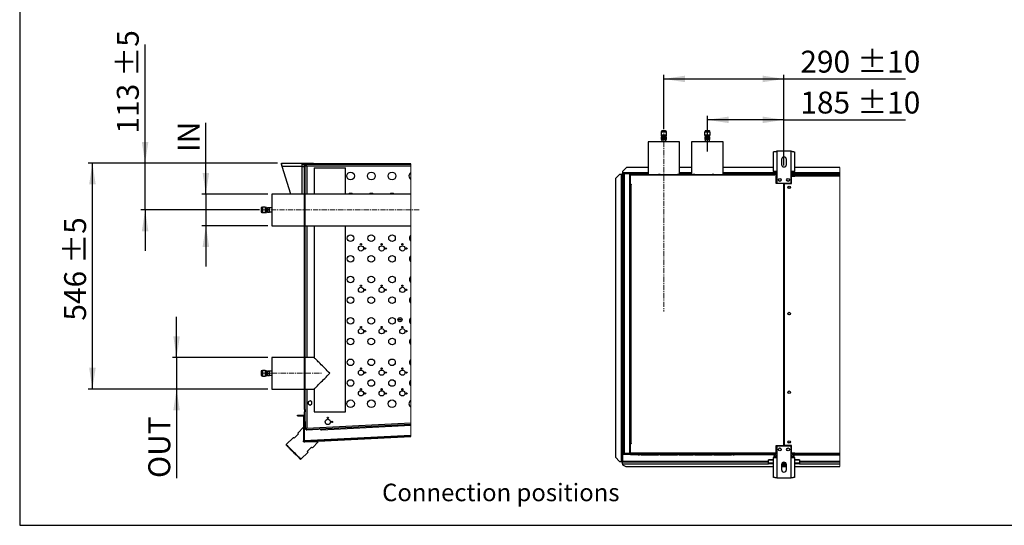
# Model space of a CAD drawing. Units: millimetres. Extents: x 5 to 417, y 3 to 291.
# Drawn here: x 5 to 243, y 6 to 128 of the extents above; entities that cross this region are included whole.
import ezdxf

# ---------------------------------------------------------------- set-up
doc = ezdxf.new("R2010")
doc.units = ezdxf.units.MM
doc.linetypes.add('CENTERX2', pattern=[20.32, 12.7, -2.54, 2.54, -2.54])
doc.layers.add('GEOMETRY', color=7, linetype='Continuous')
doc.layers.add('TITLE', color=7, linetype='Continuous')
doc.styles.add('SLDTEXTSTYLE0', font='TXT', dxfattribs={"width": 0.605})
doc.dimstyles.new('SLDDIMSTYLE6', dxfattribs={"dimtxt": 5.136637, "dimasz": 3.5, "dimexe": 0, "dimexo": 0.0625, "dimgap": 1.284159, "dimtad": 1, "dimdec": 0, "dimlfac": 10, "dimrnd": 1e-09, "dimzin": 12, "dimdsep": 46, "dimtxsty": 'SLDTEXTSTYLE0', "dimsah": 1, "dimcen": 0.09, "dimadec": 0, "dimazin": 3, "dimtol": 1, "dimtp": 5, "dimtm": 5, "dimtfac": 1, "dimtdec": 0, "dimtmove": 0, "dimatfit": 0, "dimfxl": 0, "dimfrac": 2, "dimtolj": 1, "dimarcsym": 0})
doc.dimstyles.new('SLDDIMSTYLE7', dxfattribs={"dimtxt": 5.136637, "dimasz": 3.5, "dimexe": 0, "dimexo": 0.0625, "dimgap": 1.284159, "dimtad": 1, "dimdec": 0, "dimlfac": 10, "dimrnd": 1e-09, "dimzin": 12, "dimdsep": 46, "dimtxsty": 'SLDTEXTSTYLE0', "dimsah": 1, "dimcen": 0.09, "dimadec": 0, "dimazin": 3, "dimtol": 1, "dimtp": 5, "dimtm": 5, "dimtfac": 1, "dimtdec": 0, "dimtmove": 0, "dimatfit": 0, "dimfxl": 0, "dimfrac": 2, "dimtolj": 1, "dimtzin": 12, "dimarcsym": 0})
doc.dimstyles.new('SLDDIMSTYLE8', dxfattribs={"dimtxt": 5.136637, "dimasz": 3.5, "dimexe": 0, "dimexo": 0.0625, "dimgap": 1.284159, "dimtad": 1, "dimdec": 0, "dimlfac": 10, "dimrnd": 1e-09, "dimzin": 12, "dimdsep": 46, "dimtxsty": 'SLDTEXTSTYLE0', "dimsah": 1, "dimcen": 0.09, "dimadec": 0, "dimazin": 3, "dimtol": 1, "dimtp": 5, "dimtm": 5, "dimtfac": 1, "dimtdec": 0, "dimtofl": 0, "dimtmove": 0, "dimatfit": 3, "dimfxl": 0, "dimfrac": 2, "dimtolj": 1, "dimarcsym": 0})
doc.dimstyles.new('SLDDIMSTYLE9', dxfattribs={"dimtxt": 5.136637, "dimasz": 3.5, "dimexe": 0, "dimexo": 0.0625, "dimgap": 1.284159, "dimtad": 1, "dimdec": 0, "dimlfac": 10, "dimrnd": 1e-09, "dimzin": 12, "dimdsep": 46, "dimtxsty": 'SLDTEXTSTYLE0', "dimsah": 1, "dimcen": 0.09, "dimadec": 0, "dimazin": 3, "dimtol": 1, "dimtp": 10, "dimtm": 10, "dimtfac": 1, "dimtdec": 0, "dimtofl": 0, "dimtmove": 0, "dimatfit": 3, "dimfxl": 0, "dimfrac": 2, "dimtolj": 1, "dimarcsym": 0})

# ---------------------------------------------------------------- blocks, each defined once
blk = doc.blocks.new('SW_HATCH_0')
at = {"color": 0, "linetype": 'Continuous', "lineweight": 18}
for p, q in [((3.73, 62.1), (3.83, 62.2)), ((8.22, 62.1), (8.32, 62.2)), ((17.2, 62.1), (17.3, 62.2)), ((21.69, 62.1), (21.79, 62.2)), ((-0.03, 58.34), (0.07, 58.44)), ((-0.03, 53.85), (0.07, 53.95)), ((-0.03, 44.87), (0.07, 44.97)), ((-0.03, 40.38), (0.07, 40.48)), ((-0.03, 31.4), (0.07, 31.5)), ((-0.03, 26.91), (0.07, 27.01)), ((-0.03, 17.93), (0.07, 18.03)), ((-0.03, 13.44), (0.07, 13.54)), ((-0.03, 4.46), (0.07, 4.56)), ((0, 0), (0.07, 0.07)), ((-0.28, -0.28), (-0.13, -0.13)), ((-0.13, -4.22), (-0.28, -4.07)), ((-0.27, -4.76), (-0.13, -4.62)), ((4.27, -4.71), (4.43, -4.55)), ((4.82, -4.68), (4.68, -4.54)), ((9.09, -4.46), (8.95, -4.32)), ((9.01, -4.46), (9.17, -4.31)), ((13.75, -4.22), (13.9, -4.06)), ((17.62, -4.01), (17.48, -3.87)), ((18.48, -3.97), (18.64, -3.81)), ((21.89, -3.79), (21.74, -3.65)), ((23.22, -3.72), (23.38, -3.56))]:
    blk.add_line(p, q, dxfattribs=at)
blk = doc.blocks.new('_D_13')
at = {"layer": 'GEOMETRY'}
for p, q in [((35.56, 93.28), (35.56, 121.94)), ((67.49, 93.28), (34.56, 93.28)), ((35.56, 81.98), (35.56, 93.28)), ((63.18, 81.98), (34.56, 81.98)), ((35.56, 81.98), (35.56, 72.1))]:
    blk.add_line(p, q, dxfattribs=at)
for points in [[(35.56, 93.28), (36.35, 98.41), (34.77, 98.41)], [(35.56, 81.98), (34.77, 76.84), (36.35, 76.84)]]:
    blk.add_solid(points, dxfattribs=at)
at = {"layer": 'GEOMETRY', "char_height": 5.292, "attachment_point": 1, "rotation": 90, "style": 'SLDTEXTSTYLE0'}
for s, insert in [('±5', (28.74, 114.17)), ('113', (28.74, 100.43))]:
    blk.add_mtext(s, dxfattribs=dict(at, insert=insert))
blk = doc.blocks.new('_D_14')
at = {"layer": 'GEOMETRY'}
for p, q in [((50.24, 85.78), (50.24, 103.02)), ((65.18, 85.78), (49.24, 85.78)), ((50.24, 85.78), (50.24, 78.17)), ((65.18, 78.17), (49.24, 78.17)), ((50.24, 78.17), (50.24, 68.29))]:
    blk.add_line(p, q, dxfattribs=at)
for points in [[(50.24, 85.78), (51.03, 90.92), (49.44, 90.92)], [(50.24, 78.17), (49.44, 73.04), (51.03, 73.04)]]:
    blk.add_solid(points, dxfattribs=at)
at = {"layer": 'GEOMETRY', "insert": (43.41, 95.96), "char_height": 5.292, "attachment_point": 1, "rotation": 90, "style": 'SLDTEXTSTYLE0'}
blk.add_mtext('IN', dxfattribs=at)
blk = doc.blocks.new('_D_15')
at = {"layer": 'GEOMETRY'}
for p, q in [((67.49, 93.28), (21.84, 93.28)), ((22.84, 38.72), (22.84, 93.28)), ((65.18, 38.72), (21.84, 38.72))]:
    blk.add_line(p, q, dxfattribs=at)
for points in [[(22.84, 93.28), (22.04, 88.14), (23.63, 88.14)], [(22.84, 38.72), (23.63, 43.85), (22.04, 43.85)]]:
    blk.add_solid(points, dxfattribs=at)
at = {"layer": 'GEOMETRY', "char_height": 5.292, "attachment_point": 1, "rotation": 90, "style": 'SLDTEXTSTYLE0'}
for s, insert in [('±5', (16.01, 68.99)), ('546', (16.01, 55.24))]:
    blk.add_mtext(s, dxfattribs=dict(at, insert=insert))
blk = doc.blocks.new('_D_16')
at = {"layer": 'GEOMETRY'}
for p, q in [((43.16, 46.33), (43.16, 56.2)), ((65.18, 46.33), (42.16, 46.33)), ((43.16, 46.33), (43.16, 38.72)), ((65.18, 38.72), (42.16, 38.72)), ((43.16, 38.72), (43.16, 17.23))]:
    blk.add_line(p, q, dxfattribs=at)
for points in [[(43.16, 46.33), (43.95, 51.46), (42.37, 51.46)], [(43.16, 38.72), (42.37, 33.58), (43.95, 33.58)]]:
    blk.add_solid(points, dxfattribs=at)
at = {"layer": 'GEOMETRY', "insert": (36.34, 17.23), "char_height": 5.292, "attachment_point": 1, "rotation": 90, "style": 'SLDTEXTSTYLE0'}
blk.add_mtext('OUT', dxfattribs=at)
blk = doc.blocks.new('_D_17')
at = {"layer": 'GEOMETRY'}
for p, q in [((171.33, 96.06), (171.33, 104.74)), ((189.83, 92.73), (189.83, 104.74)), ((189.83, 103.74), (171.33, 103.74)), ((189.83, 103.74), (219.22, 103.74))]:
    blk.add_line(p, q, dxfattribs=at)
for points in [[(171.33, 103.74), (176.47, 102.95), (176.47, 104.53)], [(189.83, 103.74), (184.7, 104.53), (184.7, 102.95)]]:
    blk.add_solid(points, dxfattribs=at)
at = {"layer": 'GEOMETRY', "char_height": 5.292, "attachment_point": 1, "style": 'SLDTEXTSTYLE0'}
for s, insert in [('185', (193.79, 110.56)), ('±10', (207.53, 110.56))]:
    blk.add_mtext(s, dxfattribs=dict(at, insert=insert))
blk = doc.blocks.new('_D_18')
at = {"layer": 'GEOMETRY'}
for p, q in [((160.83, 101.45), (160.83, 114.62)), ((189.83, 95.15), (189.83, 114.62)), ((160.83, 113.62), (189.83, 113.62)), ((189.83, 113.62), (219.22, 113.62))]:
    blk.add_line(p, q, dxfattribs=at)
for points in [[(160.83, 113.62), (165.97, 112.83), (165.97, 114.41)], [(189.83, 113.62), (184.7, 114.41), (184.7, 112.83)]]:
    blk.add_solid(points, dxfattribs=at)
at = {"layer": 'GEOMETRY', "char_height": 5.292, "attachment_point": 1, "style": 'SLDTEXTSTYLE0'}
for s, insert in [('290', (193.79, 120.44)), ('±10', (207.53, 120.44))]:
    blk.add_mtext(s, dxfattribs=dict(at, insert=insert))

msp = doc.modelspace()

# ---------------------------------------------------------------- linework, layer by layer
at = {"color": 7, "linetype": 'Continuous', "lineweight": 25}
for p, q in [((160.178, 100.722), (160.178, 100.072)), ((161.488, 100.722), (160.178, 100.722)), ((161.488, 100.072), (160.178, 100.072)), ((160.208, 100.872), (160.208, 100.722)), ((160.208, 100.072), (160.208, 99.772)), ((161.258, 101.072), (160.408, 101.072)), ((161.458, 100.722), (161.458, 100.872)), ((161.458, 99.772), (161.458, 100.072)), ((161.488, 100.072), (161.488, 100.722)), ((170.678, 100.722), (170.678, 100.072)), ((171.988, 100.722), (170.678, 100.722)), ((171.988, 100.072), (170.678, 100.072)), ((170.708, 100.872), (170.708, 100.722)), ((170.708, 100.072), (170.708, 99.772)), ((171.758, 101.072), (170.908, 101.072)), ((171.958, 100.722), (171.958, 100.872)), ((171.958, 99.772), (171.958, 100.072)), ((171.988, 100.072), (171.988, 100.722)), ((157.028, 98.452), (157.028, 90.552)), ((164.638, 98.452), (157.028, 98.452)), ((161.458, 99.772), (160.208, 99.772)), ((160.208, 99.522), (160.208, 99.022)), ((160.208, 99.522), (160.514, 99.522)), ((160.208, 99.022), (160.514, 99.022)), ((160.343, 99.022), (160.343, 98.452)), ((160.612, 99.742), (160.35, 99.742)), ((160.378, 99.742), (160.378, 99.522)), ((160.514, 99.022), (160.514, 99.522)), ((160.514, 99.522), (160.527, 99.522)), ((160.514, 99.022), (160.527, 99.022)), ((160.527, 99.522), (160.527, 99.022)), ((160.527, 99.522), (161.139, 99.522)), ((160.527, 99.022), (161.139, 99.022)), ((160.631, 99.742), (160.612, 99.742)), ((161.139, 99.022), (161.139, 99.522)), ((161.139, 99.522), (161.152, 99.522)), ((161.139, 99.022), (161.152, 99.022)), ((161.152, 99.522), (161.152, 99.022)), ((161.152, 99.522), (161.458, 99.522)), ((161.152, 99.022), (161.458, 99.022)), ((161.288, 99.522), (161.288, 99.742)), ((161.323, 98.452), (161.323, 99.022)), ((161.348, 99.742), (161.351, 99.742)), ((161.458, 99.022), (161.458, 99.522)), ((164.638, 90.552), (164.638, 98.452)), ((167.528, 98.452), (167.528, 90.552)), ((175.138, 98.452), (167.528, 98.452)), ((171.958, 99.772), (170.708, 99.772)), ((170.708, 99.522), (170.708, 99.022)), ((170.708, 99.522), (171.014, 99.522)), ((170.708, 99.022), (171.014, 99.022)), ((170.843, 99.022), (170.843, 98.452)), ((170.878, 99.742), (170.878, 99.522)), ((171.014, 99.022), (171.014, 99.522)), ((171.014, 99.522), (171.027, 99.522)), ((171.014, 99.022), (171.027, 99.022)), ((171.027, 99.522), (171.027, 99.022)), ((171.027, 99.522), (171.639, 99.522)), ((171.027, 99.022), (171.639, 99.022)), ((171.131, 99.742), (171.112, 99.742)), ((171.639, 99.022), (171.639, 99.522)), ((171.639, 99.522), (171.652, 99.522)), ((171.639, 99.022), (171.652, 99.022)), ((171.652, 99.522), (171.652, 99.022)), ((171.652, 99.522), (171.958, 99.522)), ((171.652, 99.022), (171.958, 99.022)), ((171.788, 99.522), (171.788, 99.742)), ((171.823, 98.452), (171.823, 99.022)), ((171.958, 99.022), (171.958, 99.522)), ((175.138, 90.552), (175.138, 98.452)), ((187.303, 91.231), (187.303, 95.998)), ((188.083, 96.151), (188.083, 91.231)), ((191.583, 96.151), (188.083, 96.151)), ((191.583, 91.231), (191.583, 96.151)), ((192.363, 95.998), (192.363, 91.231)), ((68.485, 93.276), (73.405, 93.276)), ((68.485, 92.976), (68.485, 93.276)), ((73.405, 93.276), (73.405, 92.496)), ((73.405, 93.276), (76.185, 93.276)), ((73.405, 92.976), (74.111, 92.976)), ((74.084, 33.741), (74.084, 92.876)), ((74.184, 33.741), (74.184, 92.876)), ((74.334, 92.826), (74.184, 92.826)), ((99.761, 93.076), (74.284, 93.076)), ((99.761, 92.976), (74.284, 92.976)), ((74.334, 92.826), (74.334, 92.706)), ((74.439, 92.969), (74.455, 92.969)), ((74.455, 92.976), (74.455, 92.776)), ((76.185, 93.076), (76.185, 93.276)), ((76.284, 93.126), (76.185, 93.126)), ((76.284, 93.076), (76.284, 93.126)), ((76.284, 93.126), (99.761, 93.126)), ((189.233, 94.151), (189.233, 92.951)), ((190.433, 92.951), (190.433, 94.151)), ((70.775, 85.782), (68.638, 92.496)), ((73.405, 92.496), (68.638, 92.496)), ((73.405, 92.496), (74.084, 92.496)), ((74.184, 92.706), (74.384, 92.706)), ((99.761, 92.576), (74.584, 92.576)), ((76.379, 92.177), (76.379, 85.782)), ((76.379, 92.177), (80.184, 92.177)), ((80.184, 92.177), (83.989, 92.177)), ((83.989, 85.782), (83.989, 92.177)), ((150.133, 90.546), (149.133, 89.547)), ((150.483, 90.546), (150.133, 90.546)), ((150.483, 90.546), (150.483, 21.246)), ((150.583, 90.645), (150.733, 90.645)), ((150.583, 90.645), (150.583, 90.546)), ((150.733, 90.645), (150.733, 90.538)), ((150.733, 90.538), (150.733, 21.246)), ((150.74, 90.802), (150.833, 90.802)), ((150.74, 90.802), (150.74, 90.652)), ((150.74, 90.652), (150.833, 90.652)), ((150.74, 90.652), (150.74, 90.652)), ((150.74, 90.651), (150.74, 90.652)), ((151.833, 92.252), (150.833, 91.252)), ((150.833, 91.252), (150.833, 90.902)), ((150.833, 90.902), (150.833, 90.652)), ((151.033, 90.652), (150.833, 90.652)), ((150.833, 90.546), (150.833, 21.246)), ((151.033, 23.152), (151.033, 90.652)), ((151.183, 90.676), (151.183, 90.744)), ((151.183, 90.744), (152.37, 90.744)), ((151.233, 90.752), (151.233, 90.852)), ((152.533, 90.852), (151.233, 90.852)), ((152.533, 90.752), (151.233, 90.752)), ((151.233, 90.681), (151.233, 23.122)), ((152.533, 90.681), (151.233, 90.681)), ((157.028, 92.252), (151.833, 92.252)), ((152.533, 90.852), (152.533, 90.752)), ((152.533, 90.852), (152.833, 90.852)), ((152.533, 90.752), (152.833, 90.752)), ((152.533, 90.681), (152.533, 23.122)), ((157.028, 90.652), (152.533, 90.652)), ((152.573, 90.452), (152.673, 90.452)), ((152.573, 90.252), (152.573, 90.452)), ((152.673, 90.452), (152.673, 90.352)), ((152.833, 90.752), (152.833, 90.852)), ((152.833, 90.852), (154.383, 90.852)), ((152.833, 90.752), (154.383, 90.752)), ((154.633, 90.552), (152.873, 90.552)), ((154.383, 90.752), (154.383, 90.852)), ((154.383, 90.852), (154.783, 90.852)), ((154.383, 90.752), (154.783, 90.752)), ((154.633, 90.552), (154.933, 90.552)), ((154.783, 90.752), (154.783, 90.852)), ((155.333, 90.552), (154.933, 90.552)), ((155.333, 90.552), (159.533, 90.552)), ((159.933, 90.552), (159.533, 90.552)), ((159.933, 90.552), (164.133, 90.552)), ((164.533, 90.552), (164.133, 90.552)), ((164.533, 90.552), (167.933, 90.552)), ((167.528, 92.252), (164.638, 92.252)), ((167.528, 90.652), (164.638, 90.652)), ((168.333, 90.552), (167.933, 90.552)), ((168.333, 90.552), (172.533, 90.552)), ((172.933, 90.552), (172.533, 90.552)), ((172.933, 90.552), (177.133, 90.552)), ((187.303, 92.252), (175.138, 92.252)), ((187.56, 90.652), (175.138, 90.652)), ((177.533, 90.552), (177.133, 90.552)), ((177.533, 90.552), (177.833, 90.552)), ((187.333, 90.552), (177.833, 90.552)), ((188.083, 91.231), (187.303, 91.231)), ((187.333, 90.552), (187.333, 90.352)), ((187.699, 90.552), (187.333, 90.552)), ((187.333, 90.452), (187.733, 90.452)), ((187.733, 90.452), (187.733, 90.352)), ((187.733, 90.452), (188.083, 90.452)), ((188.083, 91.231), (188.083, 88.451)), ((191.583, 88.451), (191.583, 91.231)), ((192.363, 91.231), (191.583, 91.231)), ((191.583, 90.452), (192.333, 90.452)), ((203.303, 90.652), (192.106, 90.652)), ((192.333, 90.252), (192.333, 90.452)), ((203.303, 92.252), (192.363, 92.252)), ((192.433, 90.152), (192.433, 90.452)), ((192.433, 90.452), (203.303, 90.452)), ((149.133, 89.547), (149.133, 22.246)), ((152.573, 88.152), (152.573, 90.252)), ((152.673, 90.252), (152.573, 90.252)), ((152.573, 87.952), (152.573, 88.152)), ((152.573, 88.152), (152.673, 88.152)), ((152.653, 90.178), (152.673, 90.183)), ((152.673, 90.103), (152.653, 90.178)), ((152.673, 90.352), (152.673, 88.202)), ((152.78, 90.352), (152.673, 90.352)), ((152.673, 88.152), (152.673, 88.202)), ((152.673, 88.202), (152.923, 88.202)), ((152.673, 25.552), (152.673, 88.152)), ((152.673, 88.152), (152.873, 88.152)), ((187.333, 90.352), (152.78, 90.352)), ((152.873, 88.152), (152.873, 25.552)), ((152.923, 88.152), (152.873, 88.152)), ((152.923, 88.202), (152.923, 88.152)), ((188.083, 90.352), (187.333, 90.352)), ((188.083, 90.152), (187.983, 90.152)), ((187.983, 88.352), (187.983, 90.152)), ((189.808, 88.352), (187.983, 88.352)), ((188.083, 88.451), (191.583, 88.451)), ((189.808, 25.052), (189.808, 88.352)), ((189.858, 88.352), (189.858, 25.052)), ((189.858, 88.352), (191.683, 88.352)), ((191.583, 90.252), (192.333, 90.252)), ((192.333, 90.181), (191.583, 90.181)), ((191.683, 88.352), (191.683, 90.132)), ((191.683, 90.132), (192.433, 90.132)), ((192.333, 90.181), (192.333, 90.132)), ((192.433, 90.132), (192.433, 90.152)), ((203.303, 90.152), (192.433, 90.152)), ((74.084, 85.782), (66.184, 85.782)), ((66.184, 85.782), (66.184, 78.172)), ((99.761, 85.782), (74.184, 85.782)), ((152.533, 87.952), (152.673, 87.952)), ((189.858, 83.351), (189.808, 83.351)), ((63.564, 82.402), (63.564, 81.552)), ((63.914, 82.602), (63.764, 82.602)), ((63.764, 81.352), (63.914, 81.352)), ((64.564, 82.632), (63.914, 82.632)), ((63.914, 82.632), (63.914, 81.322)), ((63.914, 81.322), (64.564, 81.322)), ((64.548, 81.452), (64.561, 81.429)), ((64.563, 82.431), (64.559, 82.437)), ((64.564, 82.632), (64.564, 81.322)), ((64.864, 82.602), (64.564, 82.602)), ((64.57, 82.417), (64.564, 82.407)), ((64.564, 81.352), (64.864, 81.352)), ((64.864, 82.602), (64.864, 81.352)), ((64.864, 81.465), (64.885, 81.429)), ((64.885, 81.428), (64.894, 81.444)), ((64.885, 81.428), (64.886, 81.427)), ((64.894, 81.427), (64.886, 81.427)), ((65.114, 82.432), (64.894, 82.432)), ((64.894, 82.374), (64.894, 82.287)), ((64.894, 81.522), (65.114, 81.522)), ((64.894, 81.481), (64.894, 81.444)), ((64.894, 81.427), (64.894, 81.444)), ((65.114, 82.522), (65.614, 82.522)), ((65.114, 82.514), (65.114, 82.522)), ((65.614, 82.514), (65.114, 82.514)), ((65.114, 81.984), (65.114, 82.514)), ((65.114, 81.984), (65.614, 81.984)), ((65.114, 81.969), (65.114, 81.984)), ((65.614, 81.969), (65.114, 81.969)), ((65.114, 81.439), (65.114, 81.969)), ((65.114, 81.439), (65.614, 81.439)), ((65.114, 81.432), (65.114, 81.439)), ((65.614, 81.432), (65.114, 81.432)), ((65.614, 82.514), (65.614, 82.522)), ((65.614, 81.984), (65.614, 82.514)), ((66.184, 82.467), (65.614, 82.467)), ((65.614, 81.969), (65.614, 81.984)), ((65.614, 81.439), (65.614, 81.969)), ((65.614, 81.487), (66.184, 81.487)), ((65.614, 81.432), (65.614, 81.439)), ((189.808, 82.352), (189.858, 82.352)), ((66.184, 78.172), (74.084, 78.172)), ((74.184, 78.172), (99.761, 78.172)), ((76.379, 78.172), (76.379, 46.327)), ((83.989, 33.177), (83.989, 78.172)), ((189.858, 78.351), (189.808, 78.351)), ((189.808, 77.352), (189.858, 77.352)), ((189.858, 73.351), (189.808, 73.351)), ((189.808, 72.352), (189.858, 72.352)), ((189.858, 68.351), (189.808, 68.351)), ((189.808, 67.352), (189.858, 67.352)), ((189.858, 63.351), (189.808, 63.351)), ((189.808, 62.352), (189.858, 62.352)), ((189.858, 58.351), (189.808, 58.351)), ((189.808, 57.352), (189.858, 57.352)), ((74.084, 46.327), (66.184, 46.327)), ((66.184, 46.327), (66.184, 38.717)), ((76.379, 46.327), (74.184, 46.327)), ((63.564, 42.947), (63.564, 42.097)), ((63.914, 43.147), (63.764, 43.147)), ((64.564, 43.177), (63.914, 43.177)), ((63.914, 43.177), (63.914, 41.867)), ((64.563, 42.976), (64.559, 42.982)), ((64.564, 43.177), (64.564, 41.867)), ((64.864, 43.147), (64.564, 43.147)), ((64.57, 42.962), (64.564, 42.952)), ((64.864, 43.147), (64.864, 41.897)), ((65.114, 42.977), (64.894, 42.977)), ((65.114, 43.067), (65.614, 43.067)), ((65.114, 43.059), (65.114, 43.067)), ((65.614, 43.059), (65.114, 43.059)), ((65.114, 42.529), (65.114, 43.059)), ((65.614, 43.059), (65.614, 43.067)), ((65.614, 42.529), (65.614, 43.059)), ((66.184, 43.012), (65.614, 43.012)), ((63.764, 41.897), (63.914, 41.897)), ((63.914, 41.867), (64.564, 41.867)), ((64.548, 41.997), (64.561, 41.974)), ((64.564, 41.897), (64.864, 41.897)), ((64.864, 42.01), (64.885, 41.974)), ((64.885, 41.973), (64.894, 41.989)), ((64.885, 41.973), (64.886, 41.972)), ((64.894, 41.972), (64.886, 41.972)), ((64.894, 42.067), (65.114, 42.067)), ((64.894, 41.972), (64.894, 41.989)), ((65.114, 42.514), (65.114, 42.529)), ((65.114, 42.529), (65.614, 42.529)), ((65.614, 42.514), (65.114, 42.514)), ((65.114, 41.984), (65.114, 42.514)), ((65.114, 41.984), (65.614, 41.984)), ((65.114, 41.977), (65.114, 41.984)), ((65.614, 41.977), (65.114, 41.977)), ((65.614, 42.514), (65.614, 42.529)), ((65.614, 41.984), (65.614, 42.514)), ((65.614, 42.032), (66.184, 42.032)), ((65.614, 41.977), (65.614, 41.984)), ((66.184, 38.717), (74.084, 38.717)), ((74.184, 38.717), (76.379, 38.717)), ((76.379, 38.717), (76.379, 33.177)), ((75.384, 35.896), (74.934, 35.636)), ((75.834, 35.636), (75.384, 35.896)), ((74.184, 33.741), (74.084, 33.741)), ((74.084, 33.741), (74.084, 33.211)), ((74.184, 33.741), (74.184, 33.211)), ((74.934, 35.636), (74.934, 35.116)), ((74.934, 35.116), (75.384, 34.857)), ((75.384, 34.857), (75.834, 35.116)), ((75.834, 35.116), (75.834, 35.636)), ((72.384, 32.226), (72.384, 32.376)), ((72.384, 32.376), (73.734, 32.376)), ((72.384, 32.226), (73.734, 32.226)), ((73.834, 32.126), (73.834, 26.189)), ((73.984, 32.126), (73.984, 26.189)), ((73.991, 32.123), (74.084, 32.126)), ((73.991, 26.184), (73.991, 32.123)), ((74.084, 30.876), (74.084, 33.211)), ((74.084, 33.211), (74.184, 33.211)), ((74.184, 30.876), (74.184, 33.211)), ((76.379, 33.177), (80.184, 33.177)), ((79.559, 31.676), (79.809, 31.676)), ((80.184, 33.177), (83.989, 33.177)), ((73.834, 29.475), (72.42, 28.061)), ((74.084, 30.876), (74.184, 30.876)), ((74.184, 30.876), (74.184, 29.122)), ((74.184, 29.122), (74.384, 29.122)), ((74.467, 28.854), (74.457, 29.053)), ((99.761, 30.179), (74.467, 28.854)), ((74.584, 29.26), (99.761, 30.58)), ((74.634, 28.86), (77.381, 29.004)), ((74.634, 28.86), (74.634, 28.862)), ((77.381, 29.004), (77.425, 29.009)), ((78.142, 29.046), (78.152, 28.846)), ((78.152, 28.846), (99.761, 29.979)), ((71.359, 27), (69.662, 25.303)), ((72.597, 27.884), (71.536, 26.823)), ((73.834, 25.94), (73.834, 26.189)), ((99.761, 27.535), (73.991, 26.184)), ((73.991, 26.184), (73.991, 26.19)), ((73.991, 26.184), (74, 26.136)), ((73.991, 26.184), (73.991, 26.184)), ((74.089, 26.089), (99.761, 27.435)), ((74.097, 25.94), (99.761, 27.285)), ((69.662, 25.303), (69.662, 25.162)), ((74.071, 25.94), (73.834, 25.94)), ((77.37, 25.94), (74.098, 25.94)), ((74.718, 23.641), (75.779, 24.702)), ((75.955, 24.525), (77.37, 25.94)), ((152.673, 25.852), (152.533, 25.852)), ((152.573, 25.252), (152.573, 25.852)), ((152.673, 25.252), (152.573, 25.252)), ((152.573, 23.152), (152.573, 25.252)), ((152.873, 25.552), (152.673, 25.552)), ((152.673, 25.502), (152.673, 23.052)), ((152.923, 25.502), (152.673, 25.502)), ((152.873, 25.552), (152.923, 25.552)), ((152.923, 25.552), (152.923, 25.502)), ((187.983, 25.052), (189.808, 25.052)), ((187.983, 23.052), (187.983, 25.052)), ((191.583, 24.952), (188.083, 24.952)), ((188.083, 24.952), (188.083, 22.172)), ((191.683, 25.052), (189.858, 25.052)), ((191.583, 22.172), (191.583, 24.952)), ((191.683, 23.272), (191.683, 25.052)), ((73.056, 21.768), (73.198, 21.768)), ((73.198, 21.768), (74.895, 23.465)), ((149.133, 22.246), (150.133, 21.246)), ((149.133, 22.241), (149.133, 22.246)), ((150.133, 21.241), (149.133, 22.241)), ((151.183, 23.127), (151.183, 23.059)), ((151.183, 23.059), (152.37, 23.059)), ((152.533, 23.122), (151.233, 23.122)), ((151.233, 23.052), (151.233, 22.952)), ((151.233, 23.052), (152.533, 23.052)), ((151.233, 22.952), (152.533, 22.952)), ((152.533, 22.952), (152.533, 23.052)), ((152.673, 23.052), (152.533, 23.052)), ((152.701, 22.952), (152.533, 22.952)), ((152.573, 23.152), (152.673, 23.152)), ((152.573, 23.052), (152.573, 23.152)), ((152.673, 23.3), (152.653, 23.225)), ((152.653, 23.225), (152.673, 23.22)), ((152.673, 23.052), (187.983, 23.052)), ((188.083, 23.252), (152.78, 23.252)), ((152.78, 23.052), (152.78, 23.252)), ((187.333, 23.052), (152.78, 23.052)), ((154.633, 22.852), (152.873, 22.852)), ((154.633, 22.852), (154.933, 22.852)), ((155.333, 22.852), (154.933, 22.852)), ((155.333, 22.852), (159.533, 22.852)), ((159.933, 22.852), (159.533, 22.852)), ((159.933, 22.852), (164.133, 22.852)), ((164.533, 22.852), (164.133, 22.852)), ((164.533, 22.852), (167.933, 22.852)), ((168.333, 22.852), (167.933, 22.852)), ((168.333, 22.852), (172.533, 22.852)), ((172.933, 22.852), (172.533, 22.852)), ((172.933, 22.852), (177.133, 22.852)), ((177.533, 22.852), (177.133, 22.852)), ((177.533, 22.852), (177.833, 22.852)), ((187.333, 22.852), (177.833, 22.852)), ((187.303, 21.654), (186.083, 21.654)), ((186.083, 21.537), (186.083, 21.654)), ((186.083, 20.791), (186.083, 21.537)), ((187.303, 17.404), (187.303, 22.172)), ((187.303, 22.172), (188.083, 22.172)), ((187.333, 22.852), (187.333, 23.052)), ((188.083, 23.052), (187.333, 23.052)), ((187.333, 22.952), (187.733, 22.952)), ((187.701, 22.852), (187.333, 22.852)), ((187.733, 22.952), (187.733, 23.052)), ((188.083, 22.952), (187.733, 22.952)), ((187.833, 22.581), (187.833, 22.232)), ((187.833, 22.232), (187.833, 22.172)), ((188.083, 22.172), (188.083, 17.252)), ((192.333, 23.222), (191.583, 23.222)), ((191.583, 23.22), (192.333, 23.22)), ((192.333, 23.21), (191.583, 23.21)), ((191.583, 23.152), (192.333, 23.152)), ((192.333, 22.952), (191.583, 22.952)), ((191.583, 17.252), (191.583, 22.172)), ((191.583, 22.172), (192.363, 22.172)), ((192.433, 23.272), (191.683, 23.272)), ((191.833, 22.581), (191.833, 22.232)), ((191.833, 22.232), (191.833, 22.172)), ((192.043, 22.802), (192.333, 22.802)), ((192.333, 23.272), (192.333, 23.222)), ((192.433, 23.252), (192.333, 23.252)), ((192.433, 23.241), (192.333, 23.241)), ((192.333, 23.22), (192.333, 23.222)), ((192.333, 23.22), (192.333, 23.21)), ((192.333, 23.152), (192.333, 22.952)), ((192.333, 22.952), (192.433, 22.952)), ((192.333, 22.952), (192.333, 22.802)), ((192.333, 22.802), (203.303, 22.802)), ((192.363, 22.172), (192.363, 17.404)), ((193.583, 21.654), (192.363, 21.654)), ((192.433, 23.252), (192.433, 23.272)), ((192.433, 23.252), (203.303, 23.252)), ((192.433, 22.952), (192.433, 23.252)), ((203.303, 22.952), (192.433, 22.952)), ((193.583, 21.654), (193.583, 21.537)), ((193.583, 21.537), (193.583, 20.791)), ((150.133, 21.246), (150.483, 21.246)), ((150.133, 21.246), (150.133, 21.241)), ((150.133, 21.241), (150.483, 21.241)), ((150.483, 21.241), (150.483, 21.246)), ((150.583, 21.159), (150.583, 21.246)), ((150.583, 21.159), (150.733, 21.159)), ((150.644, 21.246), (150.733, 21.246)), ((150.733, 21.159), (150.733, 21.246)), ((150.74, 21.152), (150.833, 21.152)), ((150.74, 21.002), (150.74, 21.152)), ((150.74, 21.002), (150.833, 21.002)), ((150.833, 21.152), (186.083, 21.152)), ((150.833, 20.685), (150.833, 21.152)), ((150.833, 20.685), (150.833, 20.452)), ((150.833, 20.452), (151.633, 20.052)), ((151.633, 20.052), (187.303, 20.052)), ((187.303, 20.791), (186.083, 20.791)), ((186.083, 20.638), (186.083, 20.791)), ((187.303, 20.638), (186.083, 20.638)), ((189.233, 20.452), (189.233, 19.252)), ((190.433, 20.352), (189.233, 20.352)), ((190.433, 20.152), (189.233, 20.152)), ((189.233, 20.052), (190.433, 20.052)), ((190.403, 20.638), (189.263, 20.638)), ((190.328, 20.791), (189.338, 20.791)), ((190.433, 19.252), (190.433, 20.452)), ((193.583, 20.791), (192.363, 20.791)), ((193.583, 20.638), (192.363, 20.638)), ((192.363, 20.052), (203.303, 20.052)), ((193.583, 21.152), (203.303, 21.152)), ((193.583, 20.638), (193.583, 20.791)), ((188.083, 17.252), (191.583, 17.252))]:
    msp.add_line(p, q, dxfattribs=at)
at = {"color": 8, "linetype": 'Continuous', "lineweight": 25}
for p, q in [((161.458, 100.872), (160.208, 100.872)), ((171.958, 100.872), (170.708, 100.872)), ((73.405, 92.496), (73.405, 85.782)), ((74.584, 92.576), (74.584, 85.782)), ((157.028, 90.902), (150.833, 90.902)), ((151.033, 90.546), (150.833, 90.546)), ((152.828, 90.546), (152.533, 90.546)), ((167.528, 90.902), (164.638, 90.902)), ((187.376, 90.902), (175.138, 90.902)), ((188.083, 90.902), (187.734, 90.902)), ((191.933, 90.902), (191.583, 90.902)), ((203.303, 90.546), (191.958, 90.546)), ((203.303, 90.902), (192.29, 90.902)), ((63.764, 82.602), (63.764, 81.352)), ((74.584, 78.172), (74.584, 46.327)), ((63.764, 43.147), (63.764, 41.897)), ((74.584, 38.717), (74.584, 29.26)), ((152.808, 25.552), (152.808, 25.502)), ((187.303, 21.537), (186.083, 21.537)), ((188.083, 22.232), (187.833, 22.232)), ((191.833, 22.232), (191.583, 22.232)), ((193.583, 21.537), (192.363, 21.537)), ((186.083, 21.246), (150.833, 21.246)), ((150.833, 20.685), (186.083, 20.685)), ((203.303, 21.246), (193.583, 21.246)), ((193.583, 20.685), (203.303, 20.685))]:
    msp.add_line(p, q, dxfattribs=at)
at = {"color": 7, "linetype": 'Continuous', "lineweight": 18}
for p, q in [((99.761, 27.285), (99.761, 93.126)), ((203.303, 20.052), (203.303, 92.252))]:
    msp.add_line(p, q, dxfattribs=at)
at = {"color": 7, "linetype": 'Continuous', "lineweight": 25, "flags": 128}
for points in [[(161.349, 99.743), (161.334, 99.751), (161.299, 99.772)], [(74.206, 92.939), (74.19, 92.885), (74.184, 92.826)], [(99.761, 85.852), (99.735, 85.838), (99.661, 85.782)], [(64.886, 82.431), (64.859, 82.477), (64.846, 82.501)], [(80.184, 42.522), (79.87, 42.836), (79.558, 43.148), (79.25, 43.456), (78.949, 43.757), (78.656, 44.05), (78.373, 44.333), (78.103, 44.603), (77.847, 44.859), (77.607, 45.099), (77.385, 45.321), (77.181, 45.524), (76.999, 45.707), (76.838, 45.868), (76.7, 46.006), (76.585, 46.121), (76.495, 46.21), (76.431, 46.275), (76.392, 46.314), (76.379, 46.327)], [(64.886, 42.976), (64.859, 43.022), (64.846, 43.046)], [(76.379, 38.717), (76.392, 38.73), (76.431, 38.769), (76.495, 38.833), (76.585, 38.923), (76.7, 39.037), (76.838, 39.175), (76.999, 39.336), (77.181, 39.519), (77.385, 39.722), (77.607, 39.945), (77.847, 40.185), (78.103, 40.441), (78.373, 40.711), (78.656, 40.993), (78.949, 41.286), (79.25, 41.588), (79.558, 41.895), (79.87, 42.208), (80.184, 42.522)], [(71.536, 26.823), (71.459, 26.9), (71.404, 26.955), (71.37, 26.989), (71.359, 27)], [(72.42, 28.061), (72.431, 28.05), (72.465, 28.016), (72.52, 27.961), (72.597, 27.884)], [(71.43, 23.535), (71.221, 23.744), (71.015, 23.951), (70.814, 24.151), (70.623, 24.343), (70.442, 24.523), (70.276, 24.689), (70.126, 24.84), (69.994, 24.972), (69.882, 25.083), (69.792, 25.174), (69.725, 25.241), (69.681, 25.284), (69.663, 25.302), (69.662, 25.303)], [(71.359, 23.465), (71.151, 23.673), (70.945, 23.879), (70.746, 24.078), (70.556, 24.268), (70.379, 24.445), (70.216, 24.608), (70.07, 24.753), (69.944, 24.879), (69.84, 24.984), (69.759, 25.065), (69.701, 25.122), (69.669, 25.154), (69.662, 25.162)], [(75.779, 24.702), (75.855, 24.626), (75.911, 24.57), (75.944, 24.537), (75.955, 24.525)], [(73.056, 21.768), (73.049, 21.775), (73.017, 21.807), (72.96, 21.864), (72.878, 21.946), (72.774, 22.05), (72.648, 22.176), (72.502, 22.321), (72.34, 22.484), (72.162, 22.662), (71.972, 22.852), (71.773, 23.051), (71.568, 23.256), (71.359, 23.465)], [(73.198, 21.768), (73.197, 21.768), (73.178, 21.787), (73.135, 21.83), (73.068, 21.897), (72.978, 21.987), (72.866, 22.099), (72.734, 22.231), (72.584, 22.381), (72.417, 22.548), (72.237, 22.728), (72.045, 22.92), (71.845, 23.12), (71.639, 23.326), (71.43, 23.535)], [(74.895, 23.465), (74.883, 23.476), (74.85, 23.509), (74.795, 23.565), (74.718, 23.641)]]:
    msp.add_lwpolyline(points, dxfattribs=at)
at = {"color": 7, "linetype": 'Continuous', "lineweight": 25}
for centre, radius in [((85.184, 90.176), 0.92), ((90.184, 90.176), 0.92), ((95.184, 90.176), 0.92), ((188.833, 89.251), 0.35), ((190.833, 89.251), 0.35), ((191.083, 87.452), 0.3), ((191.083, 87.452), 0.25), ((85.184, 75.176), 0.8), ((87.684, 73.676), 0.16), ((90.184, 75.176), 0.8), ((92.684, 73.676), 0.16), ((95.184, 75.176), 0.8), ((97.684, 73.676), 0.16), ((87.684, 72.676), 0.63), ((88.684, 72.676), 0.16), ((92.684, 72.676), 0.63), ((93.684, 72.676), 0.16), ((97.684, 72.676), 0.63), ((98.684, 72.676), 0.16), ((85.184, 70.176), 0.8), ((90.184, 70.176), 0.8), ((95.184, 70.176), 0.8), ((85.184, 65.176), 0.8), ((90.184, 65.176), 0.8), ((95.184, 65.176), 0.8), ((87.684, 62.676), 0.63), ((87.684, 63.676), 0.16), ((88.684, 62.676), 0.16), ((92.684, 62.676), 0.63), ((92.684, 63.676), 0.16), ((93.684, 62.676), 0.16), ((97.684, 62.676), 0.63), ((97.684, 63.676), 0.16), ((98.684, 62.676), 0.16), ((85.184, 60.176), 0.8), ((90.184, 60.176), 0.8), ((95.184, 60.176), 0.8), ((191.083, 56.952), 0.3), ((85.184, 55.176), 0.8), ((90.184, 55.176), 0.8), ((95.184, 55.176), 0.8), ((97.101, 55.479), 0.505), ((97.101, 55.479), 0.155), ((87.684, 52.676), 0.63), ((87.684, 53.676), 0.16), ((88.684, 52.676), 0.16), ((92.684, 52.676), 0.63), ((92.684, 53.676), 0.16), ((93.684, 52.676), 0.16), ((97.684, 52.676), 0.63), ((97.684, 53.676), 0.16), ((98.684, 52.676), 0.16), ((85.184, 50.176), 0.8), ((90.184, 50.176), 0.8), ((95.184, 50.176), 0.8), ((85.184, 45.176), 0.8), ((90.184, 45.176), 0.8), ((95.184, 45.176), 0.8), ((87.684, 42.676), 0.63), ((87.684, 43.676), 0.16), ((88.684, 42.676), 0.16), ((92.684, 42.676), 0.63), ((92.684, 43.676), 0.16), ((93.684, 42.676), 0.16), ((97.684, 42.676), 0.63), ((97.684, 43.676), 0.16), ((98.684, 42.676), 0.16), ((85.184, 40.176), 0.8), ((90.184, 40.176), 0.8), ((95.184, 40.176), 0.8), ((87.684, 37.676), 0.63), ((87.684, 38.676), 0.16), ((92.684, 37.676), 0.63), ((92.684, 38.676), 0.16), ((97.684, 37.676), 0.63), ((97.684, 38.676), 0.16), ((191.083, 37.952), 0.3), ((85.184, 35.176), 0.92), ((88.684, 37.676), 0.16), ((90.184, 35.176), 0.92), ((93.684, 37.676), 0.16), ((95.184, 35.176), 0.92), ((98.684, 37.676), 0.16), ((79.684, 30.776), 0.63), ((79.684, 31.776), 0.16), ((80.684, 30.776), 0.16), ((191.083, 25.952), 0.3), ((191.083, 25.952), 0.25), ((188.833, 24.152), 0.35), ((190.833, 24.152), 0.35)]:
    msp.add_circle(centre, radius, dxfattribs=at)
for centre, radius, start, end in [((160.408, 100.872), 0.2, 89.99811, 180.00019), ((161.258, 100.872), 0.2, 359.99981, 89.99506), ((170.908, 100.872), 0.2, 89.99811, 180.00019), ((171.758, 100.872), 0.2, 359.99981, 90.00189), ((74.284, 92.876), 0.2, 90.00067, 179.99933), ((74.284, 92.876), 0.1, 89.99981, 179.99933), ((74.484, 92.826), 0.15, 101.26022, 179.99915), ((189.833, 94.151), 0.6, 0.00028, 179.99972), ((189.833, 92.951), 0.6, 180.00057, 359.99943), ((100.176, 90.176), 0.912, 117.08414, 242.91586), ((150.546, 88.615), 1.933, 84.431, 91.85203), ((152.333, 90.652), 0.1, 17.0166, 90.01099), ((152.332, 90.651), 0.201, 8.46359, 29.94387), ((188.083, 91.231), 0.78, 179.99959, 267.09793), ((188.083, 91.231), 0.48, 180.001, 270.00006), ((191.583, 91.231), 0.48, 269.99994, 359.999), ((191.583, 91.231), 0.78, 272.90016, 0.00048), ((188.833, 89.252), 0.35, 180.08153, 0.00043), ((190.833, 89.252), 0.35, 179.99957, 359.91895), ((85.184, 85.176), 0.8, 49.18369, 130.81631), ((90.184, 85.176), 0.8, 49.18369, 130.81631), ((95.184, 85.176), 0.8, 49.18368, 130.81632), ((63.764, 82.402), 0.2, 90.00067, 179.99933), ((63.764, 81.552), 0.2, 180.00067, 269.99933), ((100.178, 75.176), 0.794, 121.71902, 238.28098), ((100.178, 70.176), 0.794, 121.71902, 238.28098), ((100.178, 65.176), 0.794, 121.71916, 238.28084), ((100.178, 60.176), 0.794, 121.71902, 238.28098), ((100.178, 55.176), 0.794, 121.71902, 238.28098), ((191.083, 56.452), 0.25, 62.87265, 117.12735), ((100.178, 50.176), 0.794, 121.71902, 238.28098), ((100.178, 45.176), 0.794, 121.7192, 238.2808), ((63.764, 42.947), 0.2, 90.00006, 179.99994), ((63.764, 42.097), 0.2, 180.00006, 269.99994), ((100.178, 40.176), 0.794, 121.71902, 238.28098), ((100.176, 35.176), 0.912, 117.08404, 242.91596), ((73.734, 32.126), 0.25, 359.99967, 90.00033), ((73.734, 32.126), 0.1, 0.00152, 90.00019), ((78.134, 29.196), 0.35, 208.37886, 272.99811), ((74.084, 26.189), 0.25, 179.99826, 273.00092), ((74.084, 26.189), 0.1, 180.00025, 272.99785), ((188.583, 24.638), 0.25, 268.13806, 326.25896), ((191.083, 24.638), 0.25, 213.75365, 271.85447), ((152.333, 23.152), 0.1, 270.00198, 342.97274), ((152.333, 23.152), 0.2, 330.01921, 351.57482), ((188.083, 22.172), 0.78, 89.9988, 180.00054), ((188.083, 22.172), 0.48, 90.00054, 179.99857), ((191.583, 22.172), 0.78, 359.99946, 90.0012), ((191.583, 22.172), 0.48, 0.00143, 89.99946), ((189.833, 20.452), 0.6, 0.00043, 179.99957), ((189.833, 19.252), 0.6, 180.00043, 359.99957)]:
    msp.add_arc(centre, radius, start, end, dxfattribs=at)
for points, knots in [([(160.286, 99.776), (160.302, 99.767), (160.323, 99.754), (160.345, 99.742), (160.351, 99.739)], [0, 0, 0, 0, 0.724825, 1, 1, 1, 1]), ([(170.786, 99.776), (170.802, 99.767), (170.823, 99.754), (170.845, 99.742), (170.851, 99.739)], [0, 0, 0, 0, 0.7250259, 1, 1, 1, 1]), ([(171.849, 99.743), (171.844, 99.746), (171.827, 99.755), (171.81, 99.765), (171.799, 99.772)], [0, 0, 0, 0, 0.3036668, 1, 1, 1, 1]), ([(187.303, 95.998), (187.318, 96.01), (187.366, 96.05), (187.501, 96.065), (187.689, 96.102), (187.893, 96.126), (188.029, 96.144), (188.083, 96.151)], [0, 0, 0, 0, 0.06934624, 0.23534037, 0.48617879, 0.79471547, 1, 1, 1, 1]), ([(191.583, 96.151), (191.67, 96.139), (191.833, 96.119), (192.058, 96.091), (192.219, 96.053), (192.331, 96.04), (192.358, 96.005), (192.363, 95.998)], [0, 0, 0, 0, 0.3267202, 0.6166686, 0.8375908, 0.9665976, 1, 1, 1, 1]), ([(68.638, 92.496), (68.627, 92.583), (68.606, 92.746), (68.578, 92.971), (68.541, 93.132), (68.528, 93.244), (68.492, 93.271), (68.485, 93.276)], [0, 0, 0, 0, 0.32672015, 0.61667859, 0.83760406, 0.96659388, 1, 1, 1, 1]), ([(68.638, 92.496), (68.628, 92.546), (68.607, 92.644), (68.578, 92.782), (68.545, 92.885), (68.522, 92.959), (68.493, 92.973), (68.485, 92.976)], [0, 0, 0, 0, 0.2978093, 0.5881504, 0.8132999, 0.9523375, 1, 1, 1, 1]), ([(74.584, 92.576), (74.575, 92.621), (74.557, 92.706), (74.531, 92.823), (74.504, 92.906), (74.484, 92.965), (74.46, 92.974), (74.455, 92.976)], [0, 0, 0, 0, 0.3221833, 0.6082341, 0.8270236, 0.9590946, 1, 1, 1, 1]), ([(74.584, 92.576), (74.574, 92.6), (74.556, 92.645), (74.527, 92.706), (74.5, 92.751), (74.473, 92.775), (74.458, 92.776), (74.455, 92.776)], [0, 0, 0, 0, 0.3152403, 0.5955608, 0.8136458, 0.9626898, 1, 1, 1, 1]), ([(74.184, 92.706), (74.191, 92.695), (74.213, 92.665), (74.288, 92.646), (74.386, 92.617), (74.49, 92.596), (74.559, 92.582), (74.584, 92.576)], [0, 0, 0, 0, 0.086124, 0.2578785, 0.5100428, 0.8168569, 1, 1, 1, 1]), ([(74.384, 92.706), (74.388, 92.695), (74.396, 92.669), (74.44, 92.642), (74.495, 92.613), (74.546, 92.592), (74.577, 92.579), (74.584, 92.576)], [0, 0, 0, 0, 0.1336814, 0.330447, 0.5944827, 0.9028924, 1, 1, 1, 1]), ([(150.833, 90.546), (150.818, 90.561), (150.795, 90.585), (150.765, 90.613), (150.747, 90.63), (150.736, 90.639), (150.734, 90.644), (150.733, 90.644)], [0, 0, 0, 0, 0.45185707, 0.70871471, 0.88008144, 0.98210645, 1, 1, 1, 1]), ([(150.74, 90.651), (150.744, 90.65), (150.751, 90.647), (150.76, 90.634), (150.775, 90.617), (150.801, 90.587), (150.821, 90.562), (150.833, 90.546)], [0, 0, 0, 0, 0.0854168, 0.169155, 0.3124134, 0.5813245, 1, 1, 1, 1]), ([(151.233, 90.852), (151.207, 90.849), (151.155, 90.843), (151.088, 90.796), (151.042, 90.73), (151.036, 90.678), (151.033, 90.652)], [0, 0, 0, 0, 0.250051, 0.5000083, 0.7500238, 1, 1, 1, 1]), ([(151.033, 90.652), (151.038, 90.654), (151.056, 90.664), (151.099, 90.666), (151.16, 90.675), (151.208, 90.679), (151.233, 90.681)], [0, 0, 0, 0, 0.083139, 0.299741, 0.6212577, 1, 1, 1, 1]), ([(151.233, 90.752), (151.22, 90.75), (151.194, 90.747), (151.161, 90.724), (151.138, 90.691), (151.135, 90.665), (151.133, 90.652)], [0, 0, 0, 0, 0.2501258, 0.5000267, 0.7500016, 1, 1, 1, 1]), ([(152.873, 90.552), (152.847, 90.549), (152.8, 90.543), (152.747, 90.51), (152.713, 90.474), (152.691, 90.437), (152.676, 90.396), (152.674, 90.366), (152.673, 90.352)], [0, 0, 0, 0, 0.2441595, 0.4505411, 0.5824412, 0.7179764, 0.857176, 1, 1, 1, 1]), ([(152.784, 90.396), (152.783, 90.395), (152.779, 90.389), (152.775, 90.374), (152.774, 90.359), (152.773, 90.352)], [0, 0, 0, 0, 0.0375287, 0.5125654, 1, 1, 1, 1]), ([(152.78, 90.352), (152.781, 90.373), (152.783, 90.413), (152.795, 90.468), (152.813, 90.513), (152.84, 90.545), (152.863, 90.549), (152.873, 90.552)], [0, 0, 0, 0, 0.2660732, 0.5063576, 0.7070608, 0.8707165, 1, 1, 1, 1]), ([(187.733, 90.452), (187.688, 90.446), (187.597, 90.436), (187.506, 90.392), (187.474, 90.355), (187.471, 90.352)], [0, 0, 0, 0, 0.479785, 0.9595498, 1, 1, 1, 1]), ([(64.864, 81.805), (64.864, 81.792), (64.867, 81.72), (64.872, 81.609), (64.874, 81.496), (64.883, 81.442), (64.885, 81.428)], [0, 0, 0, 0, 0.1065686, 0.5680203, 0.8896637, 1, 1, 1, 1]), ([(64.887, 82.426), (64.889, 82.416), (64.892, 82.399), (64.894, 82.382), (64.894, 82.374)], [0, 0, 0, 0, 0.5511631, 1, 1, 1, 1]), ([(64.894, 82.432), (64.894, 82.435), (64.894, 82.438), (64.894, 82.459), (64.894, 82.397), (64.894, 82.378), (64.894, 82.374)], [0, 0, 0, 0, 0.1147812, 0.1200236, 0.8426488, 1, 1, 1, 1]), ([(64.886, 42.971), (64.889, 42.961), (64.892, 42.944), (64.893, 42.927), (64.894, 42.919)], [0, 0, 0, 0, 0.5511855, 1, 1, 1, 1]), ([(64.894, 42.977), (64.894, 42.98), (64.894, 42.983), (64.894, 43.004), (64.894, 42.942), (64.894, 42.923), (64.894, 42.919)], [0, 0, 0, 0, 0.1147903, 0.1199937, 0.8426364, 1, 1, 1, 1]), ([(64.864, 42.35), (64.864, 42.337), (64.867, 42.265), (64.872, 42.154), (64.874, 42.041), (64.883, 41.987), (64.885, 41.973)], [0, 0, 0, 0, 0.10657674, 0.56802063, 0.88966373, 1, 1, 1, 1]), ([(74.584, 29.26), (74.539, 29.25), (74.454, 29.231), (74.337, 29.204), (74.254, 29.175), (74.195, 29.152), (74.186, 29.128), (74.184, 29.122)], [0, 0, 0, 0, 0.3214391, 0.6068526, 0.8253425, 0.9581643, 1, 1, 1, 1]), ([(74.584, 29.26), (74.56, 29.25), (74.514, 29.23), (74.453, 29.199), (74.408, 29.169), (74.385, 29.141), (74.384, 29.125), (74.384, 29.122)], [0, 0, 0, 0, 0.3150727, 0.5953244, 0.8140469, 0.9663663, 1, 1, 1, 1]), ([(74.457, 29.053), (74.468, 29.057), (74.495, 29.068), (74.522, 29.114), (74.55, 29.171), (74.57, 29.223), (74.582, 29.254), (74.584, 29.26)], [0, 0, 0, 0, 0.1400481, 0.3409961, 0.6075522, 0.9169444, 1, 1, 1, 1]), ([(74.467, 28.854), (74.478, 28.861), (74.509, 28.884), (74.525, 28.961), (74.551, 29.061), (74.568, 29.166), (74.58, 29.235), (74.584, 29.26)], [0, 0, 0, 0, 0.0892912, 0.2623238, 0.5149003, 0.8215059, 1, 1, 1, 1]), ([(73.991, 26.184), (73.991, 26.185), (73.991, 26.187), (73.991, 26.189), (73.991, 26.19)], [0, 0, 0, 0, 0.55938363, 1, 1, 1, 1]), ([(151.033, 23.152), (151.036, 23.125), (151.042, 23.073), (151.088, 23.007), (151.155, 22.961), (151.207, 22.955), (151.233, 22.952)], [0, 0, 0, 0, 0.24998046, 0.49999167, 0.74995123, 1, 1, 1, 1]), ([(151.233, 23.122), (151.208, 23.124), (151.16, 23.129), (151.099, 23.137), (151.056, 23.139), (151.038, 23.149), (151.033, 23.152)], [0, 0, 0, 0, 0.3787419, 0.7002587, 0.9168609, 1, 1, 1, 1]), ([(151.133, 23.152), (151.135, 23.138), (151.138, 23.112), (151.161, 23.079), (151.194, 23.056), (151.22, 23.053), (151.233, 23.052)], [0, 0, 0, 0, 0.25000628, 0.4999797, 0.74987378, 1, 1, 1, 1]), ([(152.873, 22.852), (152.847, 22.854), (152.8, 22.86), (152.747, 22.893), (152.713, 22.929), (152.691, 22.966), (152.676, 23.007), (152.674, 23.037), (152.673, 23.052)], [0, 0, 0, 0, 0.244161, 0.4505463, 0.5824438, 0.7179838, 0.8571798, 1, 1, 1, 1]), ([(152.784, 23.007), (152.783, 23.008), (152.779, 23.014), (152.775, 23.029), (152.774, 23.044), (152.773, 23.052)], [0, 0, 0, 0, 0.0375299, 0.5125819, 1, 1, 1, 1]), ([(152.78, 23.052), (152.781, 23.03), (152.783, 22.99), (152.795, 22.935), (152.813, 22.89), (152.84, 22.859), (152.863, 22.854), (152.873, 22.852)], [0, 0, 0, 0, 0.2660689, 0.5063552, 0.7070542, 0.8707156, 1, 1, 1, 1]), ([(187.478, 23.052), (187.494, 23.036), (187.544, 22.989), (187.636, 22.958), (187.708, 22.953), (187.733, 22.952)], [0, 0, 0, 0, 0.2382113, 0.7258891, 1, 1, 1, 1]), ([(150.733, 21.246), (150.727, 21.247), (150.702, 21.248), (150.651, 21.248), (150.574, 21.248), (150.515, 21.247), (150.483, 21.246)], [0, 0, 0, 0, 0.0762095, 0.2929494, 0.617326, 1, 1, 1, 1]), ([(150.549, 21.244), (150.54, 21.244), (150.518, 21.243), (150.496, 21.242), (150.483, 21.241)], [0, 0, 0, 0, 0.4213527, 1, 1, 1, 1]), ([(150.545, 21.244), (150.554, 21.245), (150.573, 21.245), (150.599, 21.246), (150.623, 21.246), (150.638, 21.246), (150.644, 21.246)], [0, 0, 0, 0, 0.2802526, 0.5584902, 0.8072424, 1, 1, 1, 1]), ([(150.733, 21.159), (150.736, 21.167), (150.741, 21.186), (150.768, 21.206), (150.799, 21.226), (150.822, 21.24), (150.833, 21.246)], [0, 0, 0, 0, 0.1876762, 0.4192693, 0.7124579, 1, 1, 1, 1]), ([(150.833, 21.246), (150.826, 21.234), (150.811, 21.211), (150.789, 21.181), (150.767, 21.157), (150.748, 21.153), (150.74, 21.152)], [0, 0, 0, 0, 0.3165484, 0.59742, 0.8227337, 1, 1, 1, 1]), ([(188.083, 17.252), (187.997, 17.263), (187.833, 17.284), (187.608, 17.311), (187.447, 17.349), (187.335, 17.362), (187.309, 17.397), (187.303, 17.404)], [0, 0, 0, 0, 0.32672065, 0.61667042, 0.83759319, 0.96660037, 1, 1, 1, 1]), ([(192.363, 17.404), (192.349, 17.392), (192.3, 17.352), (192.165, 17.337), (191.977, 17.3), (191.774, 17.276), (191.637, 17.258), (191.583, 17.252)], [0, 0, 0, 0, 0.0693442, 0.2353387, 0.4861777, 0.7947145, 1, 1, 1, 1])]:
    msp.add_open_spline(points, degree=3, knots=knots, dxfattribs=at)
at = {"layer": 'GEOMETRY', "linetype": 'CENTERX2', "lineweight": 18, "ltscale": 0.1}
for p, q in [((160.833, 100.452), (160.833, 57.452)), ((101.761, 81.977), (64.184, 81.977)), ((64.184, 42.522), (78.379, 42.522))]:
    msp.add_line(p, q, dxfattribs=at)
at = {"layer": 'TITLE', "color": 7, "linetype": 'Continuous'}
for p, q in [((5.273, 290.893), (5.273, 5.809)), ((5.273, 5.809), (413.586, 5.809))]:
    msp.add_line(p, q, dxfattribs=at)

# ---------------------------------------------------------------- block references
at = {"color": 7, "linetype": 'Continuous', "lineweight": 18}
msp.add_blockref('SW_HATCH_0', (74.115, 30.876), dxfattribs=at)

# ---------------------------------------------------------------- texts
at = {"layer": 'GEOMETRY', "insert": (92.796, 15.862), "char_height": 4.23333, "attachment_point": 1, "style": 'SLDTEXTSTYLE0'}
msp.add_mtext('Connection positions', dxfattribs=at)

# ---------------------------------------------------------------- dimensions: what is measured, and where the dimension line sits
at = {"layer": 'GEOMETRY'}
for base, p1, dimstyle, picture, middle in [((35.564, 93.276), (64.184, 81.977), 'SLDDIMSTYLE6', '_D_13', (35.564, 111.18)), ((22.835, 93.276), (66.184, 38.717), 'SLDDIMSTYLE8', '_D_15', (22.835, 65.997))]:
    dim = msp.add_linear_dim(base=base, p1=p1, p2=(68.485, 93.276), angle=90, dimstyle=dimstyle, dxfattribs=at)
    dim.commit()
    dim.dimension.update_dxf_attribs({"geometry": picture, "text_midpoint": middle, "dimtype": 160})
for base, p1, p2, picture, middle in [((189.833, 113.617), (160.833, 100.452), (189.833, 94.151), '_D_18', (206.501, 113.617)), ((171.333, 103.735), (189.833, 91.73), (171.333, 95.061), '_D_17', (206.501, 103.735))]:
    dim = msp.add_linear_dim(base=base, p1=p1, p2=p2, dimstyle='SLDDIMSTYLE9', dxfattribs=at)
    dim.commit()
    dim.dimension.update_dxf_attribs({"geometry": picture, "text_midpoint": middle, "dimtype": 160})
for base, p1, p2, text, picture, middle in [((50.235, 78.172), (66.184, 85.782), (66.184, 78.172), 'IN', '_D_14', (50.235, 99.492)), ((43.157, 38.717), (66.184, 46.327), (66.184, 38.717), 'OUT', '_D_16', (43.157, 24.675))]:
    dim = msp.add_linear_dim(base=base, p1=p1, p2=p2, angle=90, text=text, dimstyle='SLDDIMSTYLE7', dxfattribs=at)
    dim.commit()
    dim.dimension.update_dxf_attribs({"geometry": picture, "text_midpoint": middle, "dimtype": 160})

doc.saveas('drawing.dxf')
